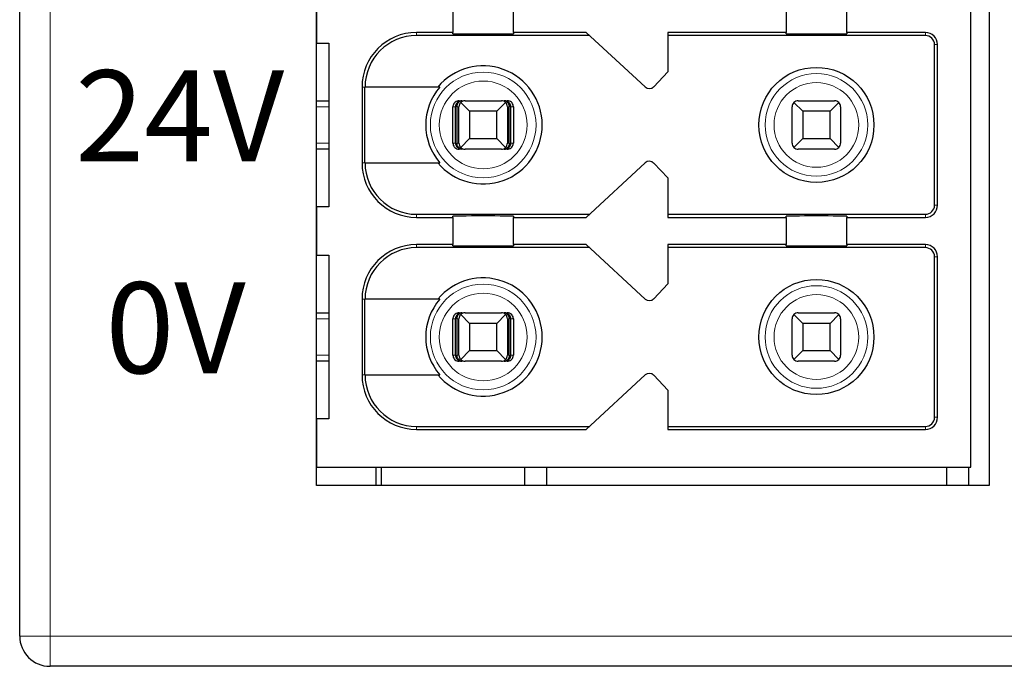
# Model space of a CAD drawing. Units: millimetres. Extents: x 1542 to 2913, y 3840 to 4369.
# Drawn here: x 2540 to 2556, y 4010 to 4021 of the extents above; entities that cross this region are included whole.
import ezdxf

# ---------------------------------------------------------------- set-up
doc = ezdxf.new("R2010")
doc.units = ezdxf.units.MM
doc.layers.add('DIM', color=3, linetype='Continuous', lineweight=13)
doc.layers.add('DWG', color=7, linetype='Continuous', lineweight=30)
doc.styles.add('标准', font='txt', dxfattribs={"width": 0.8})

msp = doc.modelspace()

# ---------------------------------------------------------------- linework, layer by layer
at = {"layer": 'DWG', "linetype": 'Continuous'}
for p, q in [((2540.223, 4010.873), (2540.223, 4112.376)), ((2545.123, 4013.358), (2545.123, 4085.558)), ((2556.223, 4085.558), (2556.223, 4013.358)), ((2555.923, 4013.658), (2555.923, 4049.458)), ((2545.123, 4021.458), (2545.123, 4020.658)), ((2547.373, 4021.283), (2547.373, 4020.833)), ((2548.373, 4020.833), (2548.373, 4021.283)), ((2552.873, 4021.283), (2552.873, 4020.833)), ((2553.873, 4020.833), (2553.873, 4021.283)), ((2547.373, 4020.833), (2546.773, 4020.833)), ((2549.627, 4020.783), (2546.773, 4020.783)), ((2547.373, 4020.814), (2547.373, 4020.833)), ((2548.373, 4020.833), (2548.373, 4020.814)), ((2549.573, 4020.833), (2548.373, 4020.833)), ((2550.547, 4019.935), (2549.573, 4020.833)), ((2552.873, 4020.833), (2550.923, 4020.833)), ((2550.923, 4020.833), (2550.923, 4020.183)), ((2555.173, 4020.783), (2550.923, 4020.783)), ((2552.873, 4020.814), (2552.873, 4020.833)), ((2553.873, 4020.833), (2553.873, 4020.814)), ((2555.173, 4020.833), (2553.873, 4020.833)), ((2545.123, 4020.658), (2545.323, 4020.658)), ((2545.323, 4020.658), (2545.323, 4017.958)), ((2555.323, 4017.983), (2555.323, 4020.633)), ((2555.373, 4017.983), (2555.373, 4020.633)), ((2550.923, 4020.183), (2550.687, 4019.939)), ((2545.873, 4019.933), (2545.873, 4018.683)), ((2545.922, 4018.683), (2545.922, 4019.933)), ((2547.16, 4019.933), (2545.922, 4019.933)), ((2545.123, 4019.708), (2545.323, 4019.708)), ((2547.374, 4019.008), (2547.374, 4019.608)), ((2547.416, 4019.008), (2547.416, 4019.608)), ((2547.442, 4019.008), (2547.442, 4019.608)), ((2547.473, 4019.008), (2547.473, 4019.608)), ((2547.474, 4019.708), (2547.527, 4019.708)), ((2547.648, 4019.533), (2547.502, 4019.679)), ((2547.573, 4019.708), (2548.173, 4019.708)), ((2548.243, 4019.679), (2548.098, 4019.533)), ((2548.219, 4019.708), (2548.271, 4019.708)), ((2548.273, 4019.608), (2548.273, 4019.008)), ((2548.303, 4019.008), (2548.303, 4019.608)), ((2548.329, 4019.008), (2548.329, 4019.608)), ((2548.371, 4019.608), (2548.371, 4019.008)), ((2552.973, 4019.008), (2552.973, 4019.608)), ((2553.148, 4019.533), (2553.002, 4019.679)), ((2553.073, 4019.708), (2553.673, 4019.708)), ((2553.743, 4019.679), (2553.598, 4019.533)), ((2553.773, 4019.608), (2553.773, 4019.008)), ((2548.098, 4019.533), (2547.648, 4019.533)), ((2547.648, 4019.533), (2547.648, 4019.083)), ((2548.098, 4019.083), (2548.098, 4019.533)), ((2553.598, 4019.533), (2553.148, 4019.533)), ((2553.148, 4019.533), (2553.148, 4019.083)), ((2553.598, 4019.083), (2553.598, 4019.533)), ((2547.502, 4018.937), (2547.648, 4019.083)), ((2547.648, 4019.083), (2548.098, 4019.083)), ((2548.098, 4019.083), (2548.243, 4018.937)), ((2553.002, 4018.937), (2553.148, 4019.083)), ((2553.148, 4019.083), (2553.598, 4019.083)), ((2553.598, 4019.083), (2553.743, 4018.937)), ((2545.323, 4018.908), (2545.123, 4018.908)), ((2547.527, 4018.908), (2547.474, 4018.908)), ((2548.173, 4018.908), (2547.573, 4018.908)), ((2548.271, 4018.908), (2548.219, 4018.908)), ((2553.673, 4018.908), (2553.073, 4018.908)), ((2545.922, 4018.683), (2547.16, 4018.683)), ((2549.573, 4017.783), (2550.547, 4018.682)), ((2550.687, 4018.678), (2550.923, 4018.433)), ((2550.923, 4018.433), (2550.923, 4017.783)), ((2545.323, 4017.958), (2545.123, 4017.958)), ((2545.123, 4017.958), (2545.123, 4017.158)), ((2546.773, 4017.833), (2549.627, 4017.833)), ((2550.923, 4017.833), (2555.173, 4017.833)), ((2546.773, 4017.783), (2547.373, 4017.783)), ((2547.373, 4017.783), (2547.373, 4017.802)), ((2547.373, 4017.783), (2547.373, 4017.333)), ((2548.373, 4017.802), (2548.373, 4017.783)), ((2548.373, 4017.783), (2549.573, 4017.783)), ((2548.373, 4017.333), (2548.373, 4017.783)), ((2550.923, 4017.783), (2552.873, 4017.783)), ((2552.873, 4017.783), (2552.873, 4017.802)), ((2552.873, 4017.783), (2552.873, 4017.333)), ((2553.873, 4017.802), (2553.873, 4017.783)), ((2553.873, 4017.783), (2555.173, 4017.783)), ((2553.873, 4017.333), (2553.873, 4017.783)), ((2547.373, 4017.333), (2546.773, 4017.333)), ((2547.373, 4017.314), (2547.373, 4017.333)), ((2548.373, 4017.333), (2548.373, 4017.314)), ((2549.573, 4017.333), (2548.373, 4017.333)), ((2550.547, 4016.435), (2549.573, 4017.333)), ((2550.923, 4017.333), (2550.923, 4016.683)), ((2552.873, 4017.333), (2550.923, 4017.333)), ((2552.873, 4017.314), (2552.873, 4017.333)), ((2555.173, 4017.333), (2553.873, 4017.333)), ((2553.873, 4017.333), (2553.873, 4017.314)), ((2549.627, 4017.283), (2546.773, 4017.283)), ((2555.173, 4017.283), (2550.923, 4017.283)), ((2545.123, 4017.158), (2545.323, 4017.158)), ((2545.323, 4017.158), (2545.323, 4014.458)), ((2555.323, 4014.483), (2555.323, 4017.133)), ((2555.373, 4014.483), (2555.373, 4017.133)), ((2550.923, 4016.683), (2550.687, 4016.439)), ((2545.873, 4016.433), (2545.873, 4015.183)), ((2547.16, 4016.433), (2545.922, 4016.433)), ((2545.922, 4015.183), (2545.922, 4016.433)), ((2545.123, 4016.208), (2545.323, 4016.208)), ((2547.474, 4016.208), (2547.527, 4016.208)), ((2547.573, 4016.208), (2548.173, 4016.208)), ((2548.219, 4016.208), (2548.271, 4016.208)), ((2553.073, 4016.208), (2553.673, 4016.208)), ((2547.374, 4015.508), (2547.374, 4016.108)), ((2547.416, 4015.508), (2547.416, 4016.108)), ((2547.442, 4015.508), (2547.442, 4016.108)), ((2547.473, 4015.508), (2547.473, 4016.108)), ((2547.648, 4016.033), (2547.502, 4016.179)), ((2547.648, 4016.033), (2547.648, 4015.583)), ((2548.098, 4016.033), (2547.648, 4016.033)), ((2548.243, 4016.179), (2548.098, 4016.033)), ((2548.098, 4015.583), (2548.098, 4016.033)), ((2548.273, 4016.108), (2548.273, 4015.508)), ((2548.303, 4015.508), (2548.303, 4016.108)), ((2548.329, 4015.508), (2548.329, 4016.108)), ((2548.371, 4016.108), (2548.371, 4015.508)), ((2552.973, 4015.508), (2552.973, 4016.108)), ((2553.148, 4016.033), (2553.002, 4016.179)), ((2553.148, 4016.033), (2553.148, 4015.583)), ((2553.598, 4016.033), (2553.148, 4016.033)), ((2553.743, 4016.179), (2553.598, 4016.033)), ((2553.598, 4015.583), (2553.598, 4016.033)), ((2553.773, 4016.108), (2553.773, 4015.508)), ((2547.502, 4015.437), (2547.648, 4015.583)), ((2547.648, 4015.583), (2548.098, 4015.583)), ((2548.098, 4015.583), (2548.243, 4015.437)), ((2553.002, 4015.437), (2553.148, 4015.583)), ((2553.148, 4015.583), (2553.598, 4015.583)), ((2553.598, 4015.583), (2553.743, 4015.437)), ((2545.323, 4015.408), (2545.123, 4015.408)), ((2547.527, 4015.408), (2547.474, 4015.408)), ((2548.173, 4015.408), (2547.573, 4015.408)), ((2548.271, 4015.408), (2548.219, 4015.408)), ((2553.673, 4015.408), (2553.073, 4015.408)), ((2545.922, 4015.183), (2547.16, 4015.183)), ((2549.573, 4014.283), (2550.547, 4015.182)), ((2550.687, 4015.178), (2550.923, 4014.933)), ((2550.923, 4014.933), (2550.923, 4014.283)), ((2545.323, 4014.458), (2545.123, 4014.458)), ((2545.123, 4014.458), (2545.123, 4013.658)), ((2546.773, 4014.333), (2549.627, 4014.333)), ((2546.773, 4014.283), (2549.573, 4014.283)), ((2550.923, 4014.333), (2555.173, 4014.333)), ((2550.923, 4014.283), (2555.173, 4014.283)), ((2545.123, 4013.658), (2555.923, 4013.658)), ((2546.101, 4013.658), (2546.101, 4013.358)), ((2546.19, 4013.658), (2546.19, 4013.358)), ((2548.558, 4013.358), (2548.558, 4013.658)), ((2548.922, 4013.358), (2548.922, 4013.658)), ((2555.519, 4013.658), (2555.519, 4013.358)), ((2555.883, 4013.658), (2555.883, 4013.358)), ((2556.223, 4013.358), (2545.123, 4013.358)), ((2564.923, 4010.373), (2540.723, 4010.373))]:
    msp.add_line(p, q, dxfattribs=at)
at = {"layer": 'DWG', "linetype": 'Continuous', "lineweight": 5}
for p, q in [((2540.723, 4112.376), (2540.723, 4010.873)), ((2546.773, 4020.833), (2546.773, 4020.783)), ((2555.173, 4020.783), (2555.173, 4020.833)), ((2555.323, 4020.633), (2555.373, 4020.633)), ((2545.873, 4019.933), (2545.922, 4019.933)), ((2545.323, 4019.608), (2545.123, 4019.608)), ((2547.416, 4019.608), (2547.374, 4019.608)), ((2547.473, 4019.608), (2547.442, 4019.608)), ((2548.303, 4019.608), (2548.273, 4019.608)), ((2548.371, 4019.608), (2548.329, 4019.608)), ((2545.123, 4019.008), (2545.323, 4019.008)), ((2547.374, 4019.008), (2547.416, 4019.008)), ((2547.442, 4019.008), (2547.473, 4019.008)), ((2548.273, 4019.008), (2548.303, 4019.008)), ((2548.329, 4019.008), (2548.371, 4019.008)), ((2545.873, 4018.683), (2545.922, 4018.683)), ((2555.323, 4017.983), (2555.373, 4017.983)), ((2546.773, 4017.783), (2546.773, 4017.833)), ((2555.173, 4017.833), (2555.173, 4017.783)), ((2546.773, 4017.333), (2546.773, 4017.283)), ((2555.173, 4017.283), (2555.173, 4017.333)), ((2555.323, 4017.133), (2555.373, 4017.133)), ((2545.873, 4016.433), (2545.922, 4016.433)), ((2545.323, 4016.108), (2545.123, 4016.108)), ((2547.416, 4016.108), (2547.374, 4016.108)), ((2547.473, 4016.108), (2547.442, 4016.108)), ((2548.303, 4016.108), (2548.273, 4016.108)), ((2548.371, 4016.108), (2548.329, 4016.108)), ((2545.123, 4015.508), (2545.323, 4015.508)), ((2547.374, 4015.508), (2547.416, 4015.508)), ((2547.442, 4015.508), (2547.473, 4015.508)), ((2548.273, 4015.508), (2548.303, 4015.508)), ((2548.329, 4015.508), (2548.371, 4015.508)), ((2545.873, 4015.183), (2545.922, 4015.183)), ((2555.323, 4014.483), (2555.373, 4014.483)), ((2546.773, 4014.283), (2546.773, 4014.333)), ((2555.173, 4014.333), (2555.173, 4014.283)), ((2540.723, 4010.873), (2540.223, 4010.873)), ((2540.723, 4010.873), (2540.723, 4010.373)), ((2540.723, 4010.873), (2558.423, 4010.873)), ((2540.723, 4010.873), (2558.423, 4010.873))]:
    msp.add_line(p, q, dxfattribs=at)
at = {"layer": 'DWG', "linetype": 'Continuous'}
for centre in [(2553.373, 4019.308), (2553.373, 4015.808)]:
    msp.add_circle(centre, 0.95, dxfattribs=at)
at = {"layer": 'DWG', "linetype": 'Continuous', "lineweight": 5}
for centre, radius in [((2547.873, 4019.308), 0.872), ((2553.373, 4019.308), 0.847), ((2547.873, 4019.308), 0.724), ((2553.373, 4019.308), 0.699), ((2547.873, 4015.808), 0.872), ((2547.873, 4015.808), 0.724), ((2553.373, 4015.808), 0.847), ((2553.373, 4015.808), 0.699)]:
    msp.add_circle(centre, radius, dxfattribs=at)
at = {"layer": 'DWG', "linetype": 'Continuous'}
for centre, radius, start, end in [((2546.773, 4019.933), 0.9, 90, 180), ((2546.773, 4019.933), 0.85, 90, 180), ((2555.173, 4020.633), 0.2, 360, 90), ((2555.173, 4020.633), 0.15, 360, 90), ((2547.873, 4019.308), 0.975, 219.8683, 140.1317), ((2547.873, 4019.308), 0.948, 138.7662, 221.2338), ((2550.615, 4020.008), 0.1, 227.3143, 316), ((2547.573, 4019.608), 0.1, 135, 180), ((2547.573, 4019.608), 0.1, 90, 135), ((2548.173, 4019.608), 0.1, 45, 90), ((2548.173, 4019.608), 0.1, 360, 45), ((2553.073, 4019.608), 0.1, 135, 180), ((2553.073, 4019.608), 0.1, 90, 135), ((2553.673, 4019.608), 0.1, 45, 90), ((2553.673, 4019.608), 0.1, 0, 45), ((2547.573, 4019.008), 0.1, 180, 225), ((2548.173, 4019.008), 0.1, 315, 0), ((2553.073, 4019.008), 0.1, 180, 225), ((2553.673, 4019.008), 0.1, 315, 360), ((2547.573, 4019.008), 0.1, 225, 270), ((2548.173, 4019.008), 0.1, 270, 315), ((2553.073, 4019.008), 0.1, 225, 270), ((2553.673, 4019.008), 0.1, 270, 315), ((2546.773, 4018.683), 0.9, 180, 270), ((2546.773, 4018.683), 0.85, 180, 270), ((2550.615, 4018.608), 0.1, 44, 132.6857), ((2555.173, 4017.983), 0.2, 270, 0), ((2555.173, 4017.983), 0.15, 270, 0), ((2546.773, 4016.433), 0.9, 90, 180), ((2555.173, 4017.133), 0.2, 360, 90), ((2546.773, 4016.433), 0.85, 90, 180), ((2555.173, 4017.133), 0.15, 360, 90), ((2547.873, 4015.808), 0.975, 219.8683, 140.1317), ((2547.873, 4015.808), 0.948, 138.7662, 221.2338), ((2550.615, 4016.508), 0.1, 227.3143, 316), ((2547.573, 4016.108), 0.1, 90, 135), ((2548.173, 4016.108), 0.1, 45, 90), ((2553.073, 4016.108), 0.1, 90, 135), ((2553.673, 4016.108), 0.1, 45, 90), ((2547.573, 4016.108), 0.1, 135, 180), ((2548.173, 4016.108), 0.1, 0, 45), ((2553.073, 4016.108), 0.1, 135, 180), ((2553.673, 4016.108), 0.1, 0, 45), ((2547.573, 4015.508), 0.1, 180, 225), ((2547.573, 4015.508), 0.1, 225, 270), ((2548.173, 4015.508), 0.1, 270, 315), ((2548.173, 4015.508), 0.1, 315, 0), ((2553.073, 4015.508), 0.1, 180, 225), ((2553.073, 4015.508), 0.1, 225, 270), ((2553.673, 4015.508), 0.1, 270, 315), ((2553.673, 4015.508), 0.1, 315, 0), ((2546.773, 4015.183), 0.9, 180, 270), ((2546.773, 4015.183), 0.85, 180, 270), ((2550.615, 4015.108), 0.1, 44, 132.6857), ((2555.173, 4014.483), 0.15, 270, 0), ((2555.173, 4014.483), 0.2, 270, 0), ((2540.723, 4010.873), 0.5, 180, 270)]:
    msp.add_arc(centre, radius, start, end, dxfattribs=at)
for centre, start_param, end_param in [((2547.873, 4020.814), 0, 3.141593), ((2553.373, 4020.814), 0, 3.141593), ((2547.873, 4017.802), 3.141593, 6.283185), ((2553.373, 4017.802), 3.141593, 6.283185), ((2547.873, 4017.314), 0, 3.141593), ((2553.373, 4017.314), 0, 3.141593)]:
    msp.add_ellipse(centre, major_axis=(-0.5, 0), ratio=0.006849, start_param=start_param, end_param=end_param, dxfattribs=at)
for points, knots in [([(2547.474, 4019.708), (2547.463, 4019.708), (2547.452, 4019.706), (2547.43, 4019.699), (2547.42, 4019.693), (2547.403, 4019.679), (2547.395, 4019.671), (2547.383, 4019.652), (2547.379, 4019.641), (2547.375, 4019.623), (2547.374, 4019.615), (2547.374, 4019.608)], [0, 0, 0, 0, 0.0339311, 0.0339311, 0.0678627, 0.0678627, 0.101788, 0.101788, 0.1357007, 0.1357007, 0.157787, 0.157787, 0.157787, 0.157787]), ([(2547.527, 4019.708), (2547.512, 4019.708), (2547.496, 4019.705), (2547.47, 4019.695), (2547.459, 4019.688), (2547.441, 4019.673), (2547.434, 4019.664), (2547.423, 4019.645), (2547.419, 4019.634), (2547.416, 4019.618), (2547.416, 4019.613), (2547.416, 4019.608)], [0, 0, 0, 0, 0.0480809, 0.0480809, 0.0879361, 0.0879361, 0.1202863, 0.1202863, 0.1529768, 0.1529768, 0.1665258, 0.1665258, 0.1665258, 0.1665258]), ([(2547.442, 4019.608), (2547.442, 4019.618), (2547.443, 4019.627), (2547.448, 4019.646), (2547.451, 4019.654), (2547.46, 4019.67), (2547.465, 4019.677), (2547.477, 4019.69), (2547.485, 4019.696), (2547.502, 4019.704), (2547.512, 4019.707), (2547.523, 4019.708), (2547.525, 4019.708), (2547.527, 4019.708)], [0, 0, 0, 0, 0.0240133, 0.0240133, 0.0479061, 0.0479061, 0.0733935, 0.0733935, 0.1035285, 0.1035285, 0.1396461, 0.1396461, 0.1459501, 0.1459501, 0.1459501, 0.1459501]), ([(2548.329, 4019.608), (2548.329, 4019.618), (2548.328, 4019.627), (2548.322, 4019.646), (2548.317, 4019.654), (2548.306, 4019.67), (2548.3, 4019.677), (2548.283, 4019.69), (2548.274, 4019.696), (2548.251, 4019.704), (2548.238, 4019.707), (2548.223, 4019.708), (2548.221, 4019.708), (2548.219, 4019.708)], [0, 0, 0, 0, 0.027367, 0.027367, 0.0545965, 0.0545965, 0.0836434, 0.0836434, 0.117987, 0.117987, 0.1591487, 0.1591487, 0.166333, 0.166333, 0.166333, 0.166333]), ([(2548.219, 4019.708), (2548.23, 4019.708), (2548.242, 4019.705), (2548.262, 4019.695), (2548.27, 4019.688), (2548.284, 4019.673), (2548.289, 4019.664), (2548.298, 4019.645), (2548.301, 4019.634), (2548.303, 4019.618), (2548.303, 4019.613), (2548.303, 4019.608)], [0, 0, 0, 0, 0.0422004, 0.0422004, 0.0771813, 0.0771813, 0.1055749, 0.1055749, 0.1342673, 0.1342673, 0.1461592, 0.1461592, 0.1461592, 0.1461592]), ([(2548.371, 4019.608), (2548.371, 4019.619), (2548.369, 4019.631), (2548.362, 4019.652), (2548.356, 4019.662), (2548.342, 4019.679), (2548.334, 4019.687), (2548.315, 4019.699), (2548.304, 4019.703), (2548.286, 4019.707), (2548.279, 4019.708), (2548.271, 4019.708)], [0, 0, 0, 0, 0.0338987, 0.0338987, 0.0677971, 0.0677971, 0.101701, 0.101701, 0.1356171, 0.1356171, 0.1577865, 0.1577865, 0.1577865, 0.1577865]), ([(2547.374, 4019.008), (2547.374, 4018.997), (2547.376, 4018.986), (2547.383, 4018.964), (2547.389, 4018.954), (2547.403, 4018.937), (2547.412, 4018.929), (2547.43, 4018.917), (2547.441, 4018.913), (2547.459, 4018.909), (2547.467, 4018.908), (2547.474, 4018.908)], [0, 0, 0, 0, 0.0338987, 0.0338987, 0.0677971, 0.0677971, 0.101701, 0.101701, 0.1356171, 0.1356171, 0.1577865, 0.1577865, 0.1577865, 0.1577865]), ([(2547.416, 4019.008), (2547.416, 4018.998), (2547.418, 4018.989), (2547.424, 4018.971), (2547.428, 4018.962), (2547.439, 4018.946), (2547.446, 4018.939), (2547.462, 4018.926), (2547.472, 4018.921), (2547.494, 4018.912), (2547.507, 4018.909), (2547.522, 4018.908), (2547.525, 4018.908), (2547.527, 4018.908)], [0, 0, 0, 0, 0.027367, 0.027367, 0.0545965, 0.0545965, 0.0836434, 0.0836434, 0.117987, 0.117987, 0.1591487, 0.1591487, 0.166333, 0.166333, 0.166333, 0.166333]), ([(2547.527, 4018.908), (2547.515, 4018.908), (2547.504, 4018.911), (2547.484, 4018.921), (2547.475, 4018.928), (2547.461, 4018.944), (2547.456, 4018.952), (2547.447, 4018.971), (2547.444, 4018.982), (2547.442, 4018.998), (2547.442, 4019.003), (2547.442, 4019.008)], [0, 0, 0, 0, 0.0422004, 0.0422004, 0.0771813, 0.0771813, 0.1055749, 0.1055749, 0.1342673, 0.1342673, 0.1461592, 0.1461592, 0.1461592, 0.1461592]), ([(2548.303, 4019.008), (2548.303, 4018.998), (2548.302, 4018.989), (2548.297, 4018.971), (2548.294, 4018.962), (2548.286, 4018.946), (2548.281, 4018.939), (2548.268, 4018.926), (2548.261, 4018.921), (2548.244, 4018.912), (2548.234, 4018.909), (2548.222, 4018.908), (2548.22, 4018.908), (2548.219, 4018.908)], [0, 0, 0, 0, 0.0240133, 0.0240133, 0.0479061, 0.0479061, 0.0733935, 0.0733935, 0.1035285, 0.1035285, 0.1396461, 0.1396461, 0.1459501, 0.1459501, 0.1459501, 0.1459501]), ([(2548.219, 4018.908), (2548.234, 4018.908), (2548.249, 4018.911), (2548.275, 4018.921), (2548.286, 4018.928), (2548.304, 4018.944), (2548.311, 4018.952), (2548.322, 4018.971), (2548.326, 4018.982), (2548.329, 4018.998), (2548.329, 4019.003), (2548.329, 4019.008)], [0, 0, 0, 0, 0.0480809, 0.0480809, 0.0879361, 0.0879361, 0.1202863, 0.1202863, 0.1529768, 0.1529768, 0.1665258, 0.1665258, 0.1665258, 0.1665258]), ([(2548.271, 4018.908), (2548.282, 4018.908), (2548.294, 4018.91), (2548.315, 4018.917), (2548.325, 4018.923), (2548.343, 4018.937), (2548.35, 4018.946), (2548.362, 4018.965), (2548.366, 4018.975), (2548.37, 4018.993), (2548.371, 4019.001), (2548.371, 4019.008)], [0, 0, 0, 0, 0.0339311, 0.0339311, 0.0678627, 0.0678627, 0.101788, 0.101788, 0.1357007, 0.1357007, 0.157787, 0.157787, 0.157787, 0.157787]), ([(2547.474, 4016.208), (2547.463, 4016.208), (2547.452, 4016.206), (2547.43, 4016.199), (2547.42, 4016.193), (2547.403, 4016.179), (2547.395, 4016.171), (2547.383, 4016.152), (2547.379, 4016.141), (2547.375, 4016.123), (2547.374, 4016.115), (2547.374, 4016.108)], [0, 0, 0, 0, 0.0339311, 0.0339311, 0.0678627, 0.0678627, 0.101788, 0.101788, 0.1357007, 0.1357007, 0.157787, 0.157787, 0.157787, 0.157787]), ([(2547.527, 4016.208), (2547.512, 4016.208), (2547.496, 4016.205), (2547.47, 4016.195), (2547.459, 4016.188), (2547.441, 4016.173), (2547.434, 4016.164), (2547.423, 4016.145), (2547.419, 4016.134), (2547.416, 4016.118), (2547.416, 4016.113), (2547.416, 4016.108)], [0, 0, 0, 0, 0.0480809, 0.0480809, 0.0879361, 0.0879361, 0.1202863, 0.1202863, 0.1529768, 0.1529768, 0.1665258, 0.1665258, 0.1665258, 0.1665258]), ([(2547.442, 4016.108), (2547.442, 4016.118), (2547.443, 4016.127), (2547.448, 4016.146), (2547.451, 4016.154), (2547.46, 4016.17), (2547.465, 4016.177), (2547.477, 4016.19), (2547.485, 4016.196), (2547.502, 4016.204), (2547.512, 4016.207), (2547.523, 4016.208), (2547.525, 4016.208), (2547.527, 4016.208)], [0, 0, 0, 0, 0.0240133, 0.0240133, 0.0479061, 0.0479061, 0.0733935, 0.0733935, 0.1035285, 0.1035285, 0.1396461, 0.1396461, 0.1459501, 0.1459501, 0.1459501, 0.1459501]), ([(2548.329, 4016.108), (2548.329, 4016.118), (2548.328, 4016.127), (2548.322, 4016.146), (2548.317, 4016.154), (2548.306, 4016.17), (2548.3, 4016.177), (2548.283, 4016.19), (2548.274, 4016.196), (2548.251, 4016.204), (2548.238, 4016.207), (2548.223, 4016.208), (2548.221, 4016.208), (2548.219, 4016.208)], [0, 0, 0, 0, 0.027367, 0.027367, 0.0545965, 0.0545965, 0.0836434, 0.0836434, 0.117987, 0.117987, 0.1591487, 0.1591487, 0.166333, 0.166333, 0.166333, 0.166333]), ([(2548.219, 4016.208), (2548.23, 4016.208), (2548.242, 4016.205), (2548.262, 4016.195), (2548.27, 4016.188), (2548.284, 4016.173), (2548.289, 4016.164), (2548.298, 4016.145), (2548.301, 4016.134), (2548.303, 4016.118), (2548.303, 4016.113), (2548.303, 4016.108)], [0, 0, 0, 0, 0.0422004, 0.0422004, 0.0771813, 0.0771813, 0.1055749, 0.1055749, 0.1342673, 0.1342673, 0.1461592, 0.1461592, 0.1461592, 0.1461592]), ([(2548.371, 4016.108), (2548.371, 4016.119), (2548.369, 4016.131), (2548.362, 4016.152), (2548.356, 4016.162), (2548.342, 4016.179), (2548.334, 4016.187), (2548.315, 4016.199), (2548.304, 4016.203), (2548.286, 4016.207), (2548.279, 4016.208), (2548.271, 4016.208)], [0, 0, 0, 0, 0.0338987, 0.0338987, 0.0677971, 0.0677971, 0.101701, 0.101701, 0.1356171, 0.1356171, 0.1577865, 0.1577865, 0.1577865, 0.1577865]), ([(2547.374, 4015.508), (2547.374, 4015.497), (2547.376, 4015.486), (2547.383, 4015.464), (2547.389, 4015.454), (2547.403, 4015.437), (2547.412, 4015.429), (2547.43, 4015.417), (2547.441, 4015.413), (2547.459, 4015.409), (2547.467, 4015.408), (2547.474, 4015.408)], [0, 0, 0, 0, 0.0338987, 0.0338987, 0.0677971, 0.0677971, 0.101701, 0.101701, 0.1356171, 0.1356171, 0.1577865, 0.1577865, 0.1577865, 0.1577865]), ([(2547.416, 4015.508), (2547.416, 4015.498), (2547.418, 4015.489), (2547.424, 4015.471), (2547.428, 4015.462), (2547.439, 4015.446), (2547.446, 4015.439), (2547.462, 4015.426), (2547.472, 4015.421), (2547.494, 4015.412), (2547.507, 4015.409), (2547.522, 4015.408), (2547.525, 4015.408), (2547.527, 4015.408)], [0, 0, 0, 0, 0.027367, 0.027367, 0.0545965, 0.0545965, 0.0836434, 0.0836434, 0.117987, 0.117987, 0.1591487, 0.1591487, 0.166333, 0.166333, 0.166333, 0.166333]), ([(2547.527, 4015.408), (2547.515, 4015.408), (2547.504, 4015.411), (2547.484, 4015.421), (2547.475, 4015.428), (2547.461, 4015.444), (2547.456, 4015.452), (2547.447, 4015.471), (2547.444, 4015.482), (2547.442, 4015.498), (2547.442, 4015.503), (2547.442, 4015.508)], [0, 0, 0, 0, 0.0422004, 0.0422004, 0.0771813, 0.0771813, 0.1055749, 0.1055749, 0.1342673, 0.1342673, 0.1461592, 0.1461592, 0.1461592, 0.1461592]), ([(2548.219, 4015.408), (2548.234, 4015.408), (2548.249, 4015.411), (2548.275, 4015.421), (2548.286, 4015.428), (2548.304, 4015.444), (2548.311, 4015.452), (2548.322, 4015.471), (2548.326, 4015.482), (2548.329, 4015.498), (2548.329, 4015.503), (2548.329, 4015.508)], [0, 0, 0, 0, 0.0480809, 0.0480809, 0.0879361, 0.0879361, 0.1202863, 0.1202863, 0.1529768, 0.1529768, 0.1665258, 0.1665258, 0.1665258, 0.1665258]), ([(2548.303, 4015.508), (2548.303, 4015.498), (2548.302, 4015.489), (2548.297, 4015.471), (2548.294, 4015.462), (2548.286, 4015.446), (2548.281, 4015.439), (2548.268, 4015.426), (2548.261, 4015.421), (2548.244, 4015.412), (2548.234, 4015.409), (2548.222, 4015.408), (2548.22, 4015.408), (2548.219, 4015.408)], [0, 0, 0, 0, 0.0240133, 0.0240133, 0.0479061, 0.0479061, 0.0733935, 0.0733935, 0.1035285, 0.1035285, 0.1396461, 0.1396461, 0.1459501, 0.1459501, 0.1459501, 0.1459501]), ([(2548.271, 4015.408), (2548.282, 4015.408), (2548.294, 4015.41), (2548.315, 4015.417), (2548.325, 4015.423), (2548.343, 4015.437), (2548.35, 4015.446), (2548.362, 4015.465), (2548.366, 4015.475), (2548.37, 4015.493), (2548.371, 4015.501), (2548.371, 4015.508)], [0, 0, 0, 0, 0.0339311, 0.0339311, 0.0678627, 0.0678627, 0.101788, 0.101788, 0.1357007, 0.1357007, 0.157787, 0.157787, 0.157787, 0.157787])]:
    msp.add_open_spline(points, degree=3, knots=knots, dxfattribs=at)

# ---------------------------------------------------------------- texts
at = {"layer": 'DIM', "color": 7, "char_height": 1.5, "width": 14.31276, "attachment_point": 1, "style": '标准'}
for s, insert in [('\\T1.1;{\\fSimHei|b0|i0|c134|p2;24V}', (2541.14, 4020.21)), ('\\T1.1;{\\fSimHei|b0|i0|c134|p2;0V}', (2541.639, 4016.71))]:
    msp.add_mtext(s, dxfattribs=dict(at, insert=insert))

doc.saveas('drawing.dxf')
